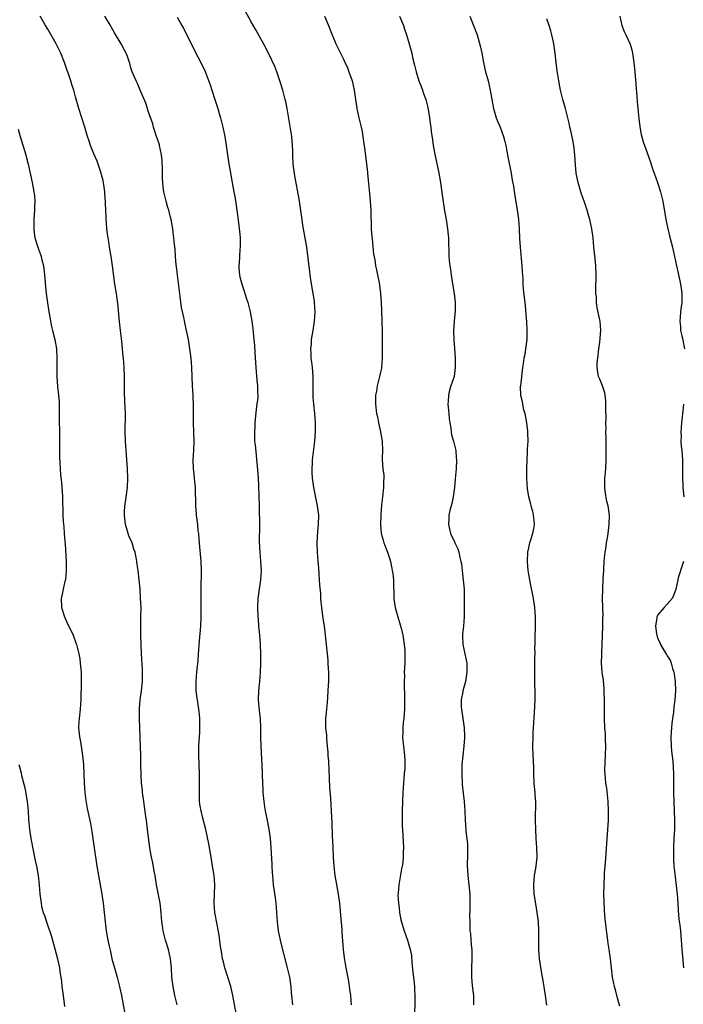
# Model space of a CAD drawing. Units: inches. Extents: x 2625000 to 2628000, y 1464000 to 1467000.
# Drawn here: x 2627423 to 2627567, y 1465377 to 1465590 of the extents above; entities that cross this region are included whole.
import ezdxf

# ---------------------------------------------------------------- set-up
doc = ezdxf.new("R2010")
doc.units = ezdxf.units.IN
doc.header["$MEASUREMENT"] = 0
doc.layers.add('LD26251464_10ft', color=103, linetype='Continuous')

msp = doc.modelspace()

# ---------------------------------------------------------------- linework, layer by layer
at = {"layer": 'LD26251464_10ft'}
for points, elevation in [([(2627494.72, 1465377), (2627494.55, 1465379), (2627494.39, 1465380.39), (2627494.11, 1465382.11), (2627493.55, 1465385), (2627493.21, 1465387.21), (2627493.01, 1465389.01), (2627492.73, 1465392.73), (2627492.67, 1465393.33), (2627492.43, 1465396.43), (2627492.18, 1465399), (2627491.88, 1465401), (2627491.44, 1465403.44), (2627491.2, 1465405), (2627490.97, 1465407), (2627490.83, 1465409), (2627490.73, 1465411), (2627490.67, 1465412.67), (2627490.61, 1465413.39), (2627490.55, 1465416.55), (2627490.48, 1465417.52), (2627490.4, 1465419), (2627490.29, 1465420.29), (2627490.22, 1465421.78), (2627490.06, 1465424.06), (2627489.97, 1465426.03), (2627489.78, 1465429.78), (2627489.69, 1465431), (2627489.67, 1465431.67), (2627489.56, 1465433), (2627489.39, 1465434.61), (2627489.36, 1465435.36), (2627489.18, 1465437), (2627489.17, 1465439), (2627489.35, 1465441), (2627489.51, 1465442.49), (2627489.58, 1465443.58), (2627489.69, 1465445), (2627489.76, 1465446.24), (2627489.79, 1465447), (2627489.8, 1465447.8), (2627489.8, 1465449), (2627489.77, 1465449.77), (2627489.69, 1465451), (2627489.64, 1465451.64), (2627489.09, 1465457), (2627488.86, 1465459), (2627488.62, 1465460.62), (2627488.3, 1465463), (2627488.17, 1465464.17), (2627488.1, 1465465), (2627488.05, 1465465.95), (2627487.89, 1465467.89), (2627487.83, 1465469), (2627487.63, 1465471.63), (2627487.5, 1465473), (2627487.33, 1465475), (2627487.28, 1465477), (2627487.45, 1465479.45), (2627487.59, 1465481), (2627487.62, 1465483), (2627487.39, 1465485), (2627486.55, 1465489), (2627486.47, 1465489.53), (2627486.27, 1465491), (2627486.23, 1465492.23), (2627486.18, 1465493), (2627486.26, 1465494.26), (2627486.28, 1465495), (2627486.76, 1465499), (2627486.93, 1465501), (2627486.95, 1465503), (2627486.8, 1465505), (2627486.58, 1465507), (2627486.46, 1465508.46), (2627486.44, 1465510.44), (2627486.46, 1465511), (2627486.44, 1465513), (2627486.26, 1465515), (2627486.14, 1465516.14), (2627486.01, 1465517), (2627485.99, 1465517.99), (2627485.91, 1465519), (2627486.03, 1465520.03), (2627486.09, 1465521), (2627486.21, 1465521.79), (2627486.44, 1465523), (2627486.73, 1465525), (2627486.84, 1465527), (2627486.74, 1465529), (2627486.7, 1465529.3), (2627486.46, 1465531), (2627485.93, 1465533.93), (2627485.68, 1465535.68), (2627485.37, 1465538.63), (2627485.04, 1465541.04), (2627484.22, 1465545.78), (2627484.03, 1465547), (2627483.92, 1465547.92), (2627483.51, 1465550.49), (2627483.38, 1465551.38), (2627482.48, 1465556.48), (2627482.11, 1465559), (2627482, 1465561), (2627482, 1465562), (2627481.97, 1465563), (2627481.79, 1465565), (2627480.82, 1465571), (2627480.51, 1465572.51), (2627480.4, 1465573), (2627479.87, 1465575), (2627479.24, 1465577), (2627478.53, 1465579), (2627478.1, 1465580.1), (2627477.5, 1465581.5), (2627476.17, 1465584.17), (2627474.02, 1465588.02), (2627473, 1465589.79), (2627471, 1465593.46)], 11000), ([(2627457, 1465377.05), (2627456.51, 1465379), (2627456.1, 1465381), (2627455.88, 1465383), (2627455.75, 1465385), (2627455.53, 1465387), (2627455.09, 1465389), (2627454.6, 1465390.6), (2627454.51, 1465391), (2627454.16, 1465392.16), (2627453.99, 1465393), (2627453.83, 1465394.17), (2627453.69, 1465395), (2627453.53, 1465397), (2627453.29, 1465399), (2627452.51, 1465403), (2627452.21, 1465405), (2627452.03, 1465405.97), (2627451.76, 1465407.76), (2627451.45, 1465409), (2627451.06, 1465411), (2627450.61, 1465415), (2627450.33, 1465417), (2627450.24, 1465417.76), (2627449.93, 1465419.93), (2627449.81, 1465421), (2627449.52, 1465423), (2627449.48, 1465423.48), (2627449.28, 1465425), (2627449.18, 1465426.82), (2627449.17, 1465429), (2627449.14, 1465431), (2627449.03, 1465434.97), (2627448.85, 1465439), (2627448.85, 1465441.15), (2627449.01, 1465443), (2627449.27, 1465445), (2627449.49, 1465447), (2627449.51, 1465447.51), (2627449.52, 1465449.52), (2627449.29, 1465453), (2627449.11, 1465457), (2627449.11, 1465458.89), (2627449.17, 1465461), (2627449.18, 1465463), (2627449.09, 1465465), (2627448.96, 1465467), (2627448.77, 1465469), (2627448.55, 1465471), (2627448.35, 1465472.35), (2627448.28, 1465473), (2627448.13, 1465473.87), (2627447.88, 1465475), (2627447.63, 1465475.63), (2627447.23, 1465477), (2627446.56, 1465478.56), (2627446.43, 1465479), (2627446.08, 1465480.08), (2627445.83, 1465481), (2627445.65, 1465482.35), (2627445.59, 1465483), (2627445.64, 1465483.64), (2627445.68, 1465485), (2627445.81, 1465485.81), (2627446.23, 1465489), (2627446.32, 1465491), (2627446.23, 1465493), (2627446.01, 1465496.01), (2627445.83, 1465499), (2627445.77, 1465501), (2627445.81, 1465505), (2627445.77, 1465506.23), (2627445.69, 1465507.69), (2627445.61, 1465509.61), (2627445.58, 1465511), (2627445.57, 1465513), (2627445.52, 1465515), (2627445.38, 1465517), (2627445.34, 1465517.34), (2627445.19, 1465519), (2627445, 1465520.66), (2627444.71, 1465523), (2627444.44, 1465525.56), (2627444.24, 1465528.24), (2627443.86, 1465531), (2627443.55, 1465533), (2627442.99, 1465536.99), (2627442.69, 1465539), (2627442.36, 1465541), (2627442.26, 1465541.74), (2627441.9, 1465543.9), (2627441.79, 1465545), (2627441.71, 1465546.29), (2627441.64, 1465547), (2627441.61, 1465547.61), (2627441.52, 1465550.48), (2627441.49, 1465551), (2627441.45, 1465551.45), (2627441.36, 1465553), (2627441.09, 1465555), (2627441, 1465555.41), (2627440.65, 1465556.65), (2627440.57, 1465557), (2627439.66, 1465559.66), (2627439, 1465561.24), (2627438.24, 1465563), (2627437.94, 1465563.94), (2627437.57, 1465565), (2627437, 1465567), (2627436.38, 1465569), (2627435.73, 1465571), (2627435, 1465573.55), (2627434.61, 1465575), (2627434.2, 1465576.2), (2627433.97, 1465577), (2627433.48, 1465578.52), (2627433.23, 1465579.23), (2627432.66, 1465581), (2627431.85, 1465583), (2627430.84, 1465585), (2627429, 1465588.21), (2627428.51, 1465589), (2627427.39, 1465591)], 10970), ([(2627469.95, 1465373.95), (2627469.04, 1465379.04), (2627468.59, 1465381), (2627467.99, 1465383), (2627467.35, 1465385), (2627467, 1465386.34), (2627466.84, 1465387), (2627466.58, 1465388.58), (2627466.38, 1465389.62), (2627466.09, 1465392.09), (2627465.63, 1465394.37), (2627465.15, 1465397), (2627465.01, 1465399.01), (2627465.11, 1465401), (2627465.16, 1465403), (2627464.98, 1465405.02), (2627464.68, 1465407), (2627464.36, 1465409), (2627464.21, 1465409.79), (2627463.87, 1465411.87), (2627463.21, 1465415), (2627462.59, 1465417.41), (2627462.16, 1465419), (2627461.99, 1465419.99), (2627461.84, 1465421), (2627461.8, 1465423), (2627461.84, 1465425), (2627461.8, 1465427), (2627461.68, 1465431), (2627461.69, 1465433), (2627461.75, 1465434.25), (2627461.88, 1465435.88), (2627461.94, 1465437), (2627461.92, 1465439), (2627461.83, 1465439.83), (2627461.72, 1465441), (2627461.5, 1465442.5), (2627461.36, 1465443.36), (2627461.14, 1465445), (2627461.09, 1465447), (2627461.28, 1465449), (2627461.56, 1465451.56), (2627461.65, 1465453), (2627461.71, 1465453.71), (2627461.78, 1465455), (2627462.13, 1465459), (2627462.22, 1465461), (2627462.22, 1465463), (2627462.19, 1465465), (2627462.18, 1465467), (2627462.27, 1465471), (2627462.2, 1465473), (2627461.74, 1465477.74), (2627461.67, 1465479), (2627461.58, 1465479.58), (2627461.45, 1465481), (2627461.21, 1465483), (2627461.21, 1465483.21), (2627461.06, 1465485), (2627460.94, 1465489), (2627460.78, 1465491), (2627460.6, 1465492.6), (2627460.54, 1465493), (2627460.48, 1465495), (2627460.61, 1465497), (2627460.7, 1465499), (2627460.62, 1465501), (2627460.51, 1465503), (2627460.5, 1465504.5), (2627460.52, 1465505.48), (2627460.52, 1465507), (2627460.46, 1465508.46), (2627460.45, 1465509), (2627460.34, 1465511), (2627460.19, 1465515), (2627460.09, 1465516.09), (2627460.03, 1465517), (2627459.77, 1465519), (2627459.43, 1465521), (2627459.04, 1465523), (2627458.65, 1465524.65), (2627458.53, 1465525.47), (2627457.92, 1465527.92), (2627457.66, 1465530.34), (2627457.47, 1465531.47), (2627457.07, 1465534.93), (2627456.86, 1465536.86), (2627456.81, 1465537.19), (2627456.67, 1465539), (2627456.58, 1465540.58), (2627456.44, 1465541.56), (2627456.31, 1465543), (2627456.16, 1465544.16), (2627456.03, 1465545), (2627455.67, 1465547), (2627455.54, 1465547.54), (2627455.18, 1465549), (2627455, 1465549.57), (2627454.6, 1465551), (2627454.11, 1465553), (2627454, 1465554), (2627453.88, 1465555), (2627453.84, 1465555.84), (2627453.82, 1465557.82), (2627453.76, 1465559.76), (2627453.63, 1465561), (2627453.2, 1465563), (2627453.16, 1465563.16), (2627452.64, 1465564.64), (2627452.55, 1465565), (2627451.91, 1465567), (2627451.71, 1465567.71), (2627451, 1465569.69), (2627450.69, 1465570.69), (2627450.57, 1465571), (2627450.2, 1465572.2), (2627449, 1465574.98), (2627448.42, 1465576.42), (2627448.13, 1465577), (2627447.3, 1465579), (2627447, 1465579.86), (2627446.75, 1465580.75), (2627446.25, 1465582.25), (2627445.95, 1465583), (2627445.64, 1465583.64), (2627444.91, 1465585), (2627443.44, 1465587.44), (2627442.72, 1465588.72), (2627442.57, 1465589), (2627441.38, 1465591)], 10980), ([(2627457, 1465590.82), (2627458.01, 1465589), (2627458.38, 1465588.38), (2627461, 1465583.18), (2627462.13, 1465581), (2627463.03, 1465579.03), (2627464.13, 1465576.13), (2627464.51, 1465575), (2627465.17, 1465573), (2627465.78, 1465571), (2627466.09, 1465569.91), (2627466.35, 1465569), (2627466.85, 1465567), (2627467.28, 1465565), (2627467.63, 1465563), (2627468.21, 1465559), (2627468.46, 1465557.54), (2627468.62, 1465556.62), (2627469.29, 1465553), (2627469.53, 1465551.53), (2627469.89, 1465549), (2627470.02, 1465548.02), (2627470.36, 1465545.64), (2627470.44, 1465545), (2627470.47, 1465544.47), (2627470.62, 1465543), (2627470.61, 1465541), (2627470.57, 1465540.57), (2627470.46, 1465539), (2627470.4, 1465537.6), (2627470.34, 1465537), (2627470.37, 1465536.37), (2627470.5, 1465535), (2627470.59, 1465534.59), (2627471, 1465533), (2627471.51, 1465531.51), (2627471.93, 1465530.07), (2627472.28, 1465529), (2627472.44, 1465528.44), (2627472.76, 1465527), (2627473, 1465525.77), (2627473.14, 1465525), (2627473.38, 1465523.38), (2627473.45, 1465522.55), (2627473.62, 1465521), (2627473.73, 1465519.73), (2627473.81, 1465518.19), (2627474.02, 1465515), (2627474.26, 1465512.26), (2627474.39, 1465511), (2627474.41, 1465509.59), (2627474.44, 1465509), (2627474.42, 1465508.42), (2627474.25, 1465507), (2627474.08, 1465505.92), (2627473.8, 1465503), (2627473.79, 1465502.21), (2627473.7, 1465501), (2627473.72, 1465499.72), (2627473.76, 1465499), (2627473.87, 1465498.13), (2627474.06, 1465496.06), (2627474.2, 1465495), (2627474.34, 1465493.66), (2627474.53, 1465491), (2627474.61, 1465489.39), (2627474.7, 1465487), (2627474.75, 1465485.25), (2627474.74, 1465484.74), (2627474.79, 1465480.79), (2627474.77, 1465477.23), (2627474.87, 1465475), (2627475.04, 1465473), (2627475.14, 1465471), (2627475.04, 1465469), (2627474.46, 1465465), (2627474.37, 1465463), (2627474.46, 1465461), (2627474.52, 1465460.52), (2627474.63, 1465459), (2627474.82, 1465457), (2627474.98, 1465455), (2627475.06, 1465453), (2627475.04, 1465450.96), (2627474.97, 1465449.03), (2627474.82, 1465447), (2627474.6, 1465445), (2627474.52, 1465443), (2627474.72, 1465440.72), (2627474.93, 1465439), (2627475.02, 1465437), (2627475.04, 1465435.04), (2627475.11, 1465433), (2627475.38, 1465427.38), (2627475.38, 1465426.62), (2627475.55, 1465423.55), (2627475.56, 1465423), (2627475.73, 1465421), (2627475.89, 1465419.89), (2627476.05, 1465419), (2627476.57, 1465416.57), (2627476.86, 1465415), (2627477.11, 1465413.11), (2627477.29, 1465411), (2627477.48, 1465407.48), (2627477.48, 1465407), (2627477.58, 1465405.58), (2627477.6, 1465405), (2627477.8, 1465403), (2627477.95, 1465402.05), (2627478.17, 1465400.17), (2627478.34, 1465399), (2627478.5, 1465397), (2627478.63, 1465395), (2627478.86, 1465393), (2627479.25, 1465391), (2627479.33, 1465390.67), (2627480.83, 1465385), (2627481.29, 1465383), (2627481.56, 1465381), (2627481.68, 1465379.68), (2627481.72, 1465379), (2627481.96, 1465377)], 10990), ([(2627488.87, 1465591), (2627489.73, 1465589), (2627490.08, 1465588.08), (2627490.51, 1465587), (2627491.35, 1465585), (2627493, 1465581.71), (2627493.23, 1465581.23), (2627493.82, 1465579.82), (2627494.14, 1465579), (2627494.83, 1465577), (2627495.32, 1465575), (2627495.62, 1465573), (2627495.88, 1465571), (2627496.3, 1465569), (2627496.81, 1465567), (2627497, 1465566.08), (2627497.2, 1465565), (2627497.41, 1465563.41), (2627497.55, 1465562.45), (2627498.1, 1465557.9), (2627498.26, 1465556.26), (2627498.63, 1465552.63), (2627498.76, 1465551), (2627498.87, 1465549), (2627499, 1465545), (2627499.15, 1465543.15), (2627499.19, 1465542.81), (2627499.5, 1465539.5), (2627499.74, 1465538.26), (2627499.94, 1465537), (2627500.12, 1465536.12), (2627500.37, 1465535), (2627500.68, 1465533.32), (2627500.79, 1465532.79), (2627501.02, 1465531.02), (2627501.17, 1465529), (2627501.23, 1465527.23), (2627501.25, 1465525), (2627501.32, 1465522.68), (2627501.38, 1465517), (2627501.24, 1465515), (2627501.21, 1465514.79), (2627501, 1465513.93), (2627500.8, 1465513), (2627500.28, 1465511), (2627500.14, 1465509.86), (2627499.94, 1465509), (2627499.88, 1465507.88), (2627499.9, 1465507), (2627500.15, 1465505), (2627500.32, 1465504.32), (2627500.57, 1465503), (2627501.03, 1465501.03), (2627501.36, 1465499), (2627501.42, 1465497), (2627501.38, 1465495.38), (2627501.38, 1465495), (2627501.53, 1465493), (2627501.68, 1465491.68), (2627501.71, 1465491), (2627501.65, 1465490.35), (2627501.63, 1465489), (2627501.41, 1465487), (2627501.23, 1465485.23), (2627501.06, 1465483.06), (2627500.97, 1465481), (2627501.17, 1465479), (2627501.59, 1465477.59), (2627501.74, 1465477), (2627502.48, 1465475), (2627503, 1465473.45), (2627503.13, 1465473), (2627503.44, 1465471.44), (2627503.55, 1465471), (2627503.65, 1465470.35), (2627503.79, 1465469), (2627503.81, 1465467.81), (2627503.91, 1465466.09), (2627503.89, 1465465), (2627503.99, 1465463.99), (2627504.17, 1465463), (2627504.75, 1465461), (2627505.28, 1465459.28), (2627505.44, 1465458.56), (2627505.81, 1465457), (2627506.15, 1465455), (2627506.25, 1465453.75), (2627506.28, 1465453), (2627506.24, 1465452.24), (2627506.23, 1465451), (2627506.15, 1465449), (2627506.16, 1465448.16), (2627506.14, 1465447), (2627506.21, 1465443), (2627506.2, 1465441.8), (2627506.18, 1465441), (2627506.1, 1465440.1), (2627506.01, 1465439), (2627505.9, 1465438.1), (2627505.81, 1465437), (2627505.81, 1465435.81), (2627505.77, 1465435), (2627505.83, 1465434.17), (2627505.95, 1465433), (2627506.19, 1465431), (2627506.24, 1465429.76), (2627506.28, 1465429), (2627506.25, 1465428.25), (2627506.15, 1465427), (2627506.02, 1465425.98), (2627505.94, 1465425), (2627505.82, 1465423), (2627505.68, 1465419), (2627505.69, 1465418.31), (2627505.66, 1465417), (2627505.69, 1465415.69), (2627505.72, 1465415), (2627505.97, 1465411), (2627505.91, 1465410.09), (2627505.93, 1465409), (2627505.83, 1465407.83), (2627505.68, 1465407), (2627505.54, 1465406.46), (2627504.94, 1465403), (2627504.83, 1465401.17), (2627504.78, 1465400.78), (2627504.89, 1465399), (2627505, 1465398.01), (2627505.14, 1465397), (2627505.42, 1465395.42), (2627506.14, 1465393), (2627506.86, 1465391), (2627507, 1465390.53), (2627507.41, 1465389), (2627507.67, 1465387.67), (2627507.74, 1465386.26), (2627508.02, 1465384.02), (2627508.12, 1465383), (2627508.27, 1465381.73), (2627508.32, 1465381), (2627508.33, 1465380.33), (2627508.44, 1465379), (2627508.44, 1465377.55), (2627508.35, 1465375)], 11010), ([(2627505.14, 1465591), (2627505.98, 1465589), (2627506.22, 1465588.22), (2627506.65, 1465587), (2627507.23, 1465585), (2627507.74, 1465583), (2627507.94, 1465582.06), (2627508.38, 1465580.38), (2627508.69, 1465579), (2627509.31, 1465577), (2627509.76, 1465575.76), (2627510.09, 1465575), (2627510.31, 1465574.31), (2627510.78, 1465573), (2627511.23, 1465571.23), (2627511.6, 1465569), (2627511.77, 1465567.77), (2627511.85, 1465567), (2627511.97, 1465566.03), (2627512.22, 1465564.22), (2627512.41, 1465563), (2627512.81, 1465560.81), (2627513.65, 1465557), (2627513.98, 1465555), (2627514.32, 1465552.32), (2627514.87, 1465548.87), (2627515.21, 1465547), (2627515.52, 1465545), (2627515.64, 1465543.64), (2627515.71, 1465543), (2627515.78, 1465539), (2627515.85, 1465538.15), (2627516, 1465537), (2627516.16, 1465536.16), (2627516.3, 1465535), (2627516.52, 1465533.48), (2627516.93, 1465531), (2627517.18, 1465529), (2627517.15, 1465527.15), (2627516.91, 1465525.09), (2627516.9, 1465524.9), (2627516.77, 1465523), (2627516.85, 1465520.85), (2627517, 1465519.06), (2627517.12, 1465517), (2627517.15, 1465515.15), (2627517.17, 1465515), (2627516.9, 1465513), (2627516.24, 1465511), (2627515.92, 1465510.08), (2627515.69, 1465509), (2627515.62, 1465507.62), (2627515.57, 1465507), (2627515.78, 1465505), (2627515.87, 1465503.87), (2627515.99, 1465503), (2627516.18, 1465501.82), (2627516.26, 1465501), (2627516.37, 1465500.37), (2627516.78, 1465499), (2627517.28, 1465497), (2627517.4, 1465495.4), (2627517.44, 1465495), (2627517.35, 1465493), (2627517.16, 1465490.84), (2627516.98, 1465489.02), (2627516.72, 1465487), (2627516.46, 1465485.54), (2627516.27, 1465485), (2627516.01, 1465484.01), (2627515.8, 1465483), (2627515.77, 1465482.23), (2627515.68, 1465481), (2627516.13, 1465479), (2627517, 1465477.22), (2627517.09, 1465477), (2627517.73, 1465475.73), (2627517.95, 1465475), (2627518.17, 1465473.83), (2627518.41, 1465473), (2627518.5, 1465472.5), (2627518.66, 1465471), (2627518.91, 1465468.91), (2627519.09, 1465467), (2627519.13, 1465465), (2627519.1, 1465461), (2627518.93, 1465459), (2627518.73, 1465457.27), (2627518.72, 1465457), (2627518.74, 1465456.74), (2627518.82, 1465455), (2627519.27, 1465453), (2627519.65, 1465451), (2627519.68, 1465449), (2627519.36, 1465447), (2627518.81, 1465445), (2627518.78, 1465444.78), (2627518.45, 1465443), (2627518.46, 1465441.54), (2627518.49, 1465441), (2627519.08, 1465437), (2627519.15, 1465435.15), (2627519.17, 1465435), (2627519.17, 1465434.83), (2627519.03, 1465433), (2627518.8, 1465431), (2627518.62, 1465429), (2627518.58, 1465427), (2627518.68, 1465424.68), (2627518.86, 1465422.86), (2627519.07, 1465421), (2627519.23, 1465419), (2627519.29, 1465417), (2627519.44, 1465415), (2627519.49, 1465414.51), (2627519.7, 1465413), (2627519.82, 1465411.82), (2627519.85, 1465411), (2627519.82, 1465409), (2627519.76, 1465407.76), (2627519.76, 1465407), (2627519.81, 1465406.19), (2627519.86, 1465405), (2627520.13, 1465403), (2627520.32, 1465401), (2627520.34, 1465399), (2627520.34, 1465397.66), (2627520.28, 1465396.28), (2627520.29, 1465395), (2627520.32, 1465393.68), (2627520.35, 1465393), (2627520.45, 1465392.45), (2627520.54, 1465391), (2627520.68, 1465389.32), (2627520.72, 1465389), (2627520.77, 1465387), (2627520.69, 1465385), (2627520.67, 1465383), (2627520.84, 1465381.16), (2627521.13, 1465379), (2627521.15, 1465377)], 11020), ([(2627520.31, 1465591), (2627521.15, 1465589), (2627521.9, 1465587), (2627522.57, 1465584.57), (2627522.9, 1465583), (2627523.28, 1465581), (2627523.59, 1465579.59), (2627523.73, 1465579), (2627524.28, 1465577), (2627524.75, 1465575), (2627525.06, 1465573), (2627525.43, 1465571), (2627526.05, 1465569), (2627526.29, 1465568.29), (2627526.85, 1465567), (2627527.61, 1465565), (2627527.9, 1465563.9), (2627528.11, 1465563), (2627528.55, 1465560.55), (2627529.26, 1465557), (2627529.51, 1465555.51), (2627529.76, 1465554.24), (2627530.07, 1465552.07), (2627530.65, 1465548.65), (2627530.85, 1465547), (2627531.02, 1465545), (2627531.1, 1465542.9), (2627531.19, 1465541), (2627531.6, 1465537), (2627531.66, 1465535.66), (2627531.79, 1465534.21), (2627531.81, 1465533), (2627531.87, 1465531.87), (2627532.19, 1465529), (2627532.29, 1465528.29), (2627532.53, 1465525.47), (2627532.58, 1465525), (2627532.68, 1465523), (2627532.67, 1465521.33), (2627532.63, 1465521), (2627532.55, 1465520.55), (2627532.38, 1465519), (2627532.2, 1465517.8), (2627532.02, 1465517), (2627531.84, 1465515.84), (2627531.73, 1465515), (2627531.26, 1465511), (2627531.24, 1465510.76), (2627531.28, 1465509), (2627531.63, 1465507.63), (2627531.69, 1465507), (2627531.88, 1465506.12), (2627532.2, 1465505), (2627532.6, 1465503), (2627532.81, 1465501.19), (2627532.83, 1465500.83), (2627532.84, 1465499), (2627532.74, 1465497.26), (2627532.73, 1465496.73), (2627532.63, 1465495), (2627532.55, 1465493), (2627532.56, 1465491), (2627532.73, 1465488.73), (2627533, 1465487.02), (2627533.43, 1465485.43), (2627533.53, 1465485), (2627533.85, 1465483.85), (2627534.05, 1465483), (2627534.14, 1465481.86), (2627534.25, 1465481), (2627534.13, 1465480.13), (2627533.9, 1465479), (2627533.41, 1465477.41), (2627533.26, 1465477), (2627533, 1465475.92), (2627532.81, 1465475), (2627532.71, 1465473), (2627532.86, 1465471), (2627533, 1465470.13), (2627533.2, 1465469), (2627533.51, 1465467.51), (2627534.01, 1465465), (2627534.3, 1465463), (2627534.44, 1465461), (2627534.44, 1465459), (2627534.36, 1465456.36), (2627534.36, 1465455), (2627534.33, 1465454.33), (2627534.36, 1465453), (2627534.33, 1465452.33), (2627534.3, 1465449), (2627534.3, 1465448.3), (2627534.35, 1465447), (2627534.35, 1465446.35), (2627534.41, 1465445), (2627534.4, 1465444.4), (2627534.4, 1465443), (2627534.27, 1465440.27), (2627534.02, 1465437), (2627533.97, 1465435.97), (2627533.92, 1465435), (2627533.91, 1465433), (2627533.98, 1465431), (2627534.04, 1465430.04), (2627534.1, 1465428.1), (2627534.11, 1465427), (2627534.19, 1465425), (2627534.24, 1465424.24), (2627534.37, 1465423), (2627534.4, 1465422.4), (2627534.5, 1465421), (2627534.46, 1465417), (2627534.5, 1465415), (2627534.61, 1465413), (2627534.75, 1465411), (2627534.8, 1465409), (2627534.6, 1465407), (2627534.53, 1465406.53), (2627534.25, 1465405), (2627534.07, 1465403), (2627534.2, 1465401), (2627534.28, 1465400.28), (2627534.82, 1465397), (2627535.09, 1465395), (2627535.2, 1465393), (2627535.17, 1465391), (2627535.17, 1465389), (2627535.34, 1465387), (2627535.82, 1465383.82), (2627536.16, 1465381.84), (2627536.39, 1465380.39), (2627536.63, 1465379), (2627536.92, 1465376.91)], 11030), ([(2627552.76, 1465376.76), (2627552.57, 1465377.43), (2627552.16, 1465379), (2627551.94, 1465379.94), (2627551.62, 1465381), (2627551.22, 1465383), (2627550.97, 1465385.03), (2627550.77, 1465387), (2627550.49, 1465389), (2627550.26, 1465390.26), (2627550.17, 1465391), (2627550.01, 1465392.01), (2627549.6, 1465395.6), (2627549.45, 1465397.45), (2627549.37, 1465399.37), (2627549.34, 1465401), (2627549.36, 1465403), (2627549.45, 1465405), (2627549.49, 1465405.49), (2627549.59, 1465407), (2627549.66, 1465407.66), (2627549.83, 1465409.83), (2627550.29, 1465417), (2627550.33, 1465419), (2627550.24, 1465421), (2627549.94, 1465423.94), (2627549.77, 1465425), (2627549.58, 1465427), (2627549.56, 1465427.56), (2627549.59, 1465429.59), (2627549.69, 1465431), (2627549.77, 1465433), (2627549.7, 1465434.3), (2627549.71, 1465435), (2627549.68, 1465435.68), (2627549.55, 1465437), (2627549.44, 1465439), (2627549.43, 1465439.43), (2627549.47, 1465442.53), (2627549.41, 1465445), (2627549.4, 1465445.4), (2627549.21, 1465447.21), (2627548.94, 1465449), (2627548.8, 1465451), (2627548.85, 1465452.85), (2627548.89, 1465453.11), (2627548.97, 1465455), (2627549.08, 1465458.92), (2627549.1, 1465459.1), (2627549.13, 1465461), (2627549.14, 1465461.14), (2627549.06, 1465465), (2627549.1, 1465466.9), (2627549.09, 1465467.09), (2627549.2, 1465469), (2627549.19, 1465469.19), (2627549.31, 1465471), (2627549.31, 1465471.31), (2627549.41, 1465473), (2627549.55, 1465474.45), (2627549.59, 1465475), (2627549.72, 1465475.72), (2627549.92, 1465477), (2627550.13, 1465478.13), (2627550.27, 1465479), (2627550.5, 1465481), (2627550.54, 1465483), (2627550.26, 1465485), (2627549.97, 1465485.97), (2627549.66, 1465487.66), (2627549.51, 1465489), (2627549.55, 1465491), (2627549.61, 1465491.61), (2627549.72, 1465493), (2627549.84, 1465495), (2627549.82, 1465495.82), (2627549.84, 1465497), (2627549.79, 1465499), (2627549.8, 1465499.8), (2627549.76, 1465501), (2627549.81, 1465501.81), (2627549.77, 1465503), (2627549.82, 1465503.82), (2627549.76, 1465506.24), (2627549.77, 1465507), (2627549.72, 1465507.72), (2627549.6, 1465509), (2627549.5, 1465509.5), (2627549.02, 1465511.02), (2627548.44, 1465512.44), (2627548.18, 1465513), (2627548.04, 1465513.96), (2627547.84, 1465515), (2627547.87, 1465515.87), (2627547.99, 1465517), (2627548.24, 1465519), (2627548.45, 1465520.45), (2627548.68, 1465523), (2627548.52, 1465525), (2627548.4, 1465525.6), (2627547.9, 1465527.9), (2627547.75, 1465529), (2627547.7, 1465530.3), (2627547.62, 1465531), (2627547.61, 1465531.61), (2627547.64, 1465535), (2627547.57, 1465537), (2627547.44, 1465538.56), (2627547.18, 1465541), (2627547, 1465543), (2627546.74, 1465545), (2627546.27, 1465547), (2627545.97, 1465547.97), (2627545.7, 1465549), (2627545.05, 1465551), (2627544.5, 1465552.5), (2627543.74, 1465555), (2627543.65, 1465555.65), (2627543.36, 1465557), (2627543.16, 1465558.84), (2627543.03, 1465561), (2627542.84, 1465563), (2627542.54, 1465564.54), (2627542.18, 1465566.18), (2627541.97, 1465567), (2627541.83, 1465567.83), (2627541.54, 1465569), (2627541, 1465571), (2627540.44, 1465573), (2627539.95, 1465575), (2627539.8, 1465575.8), (2627539.55, 1465577), (2627539.19, 1465579.19), (2627538.99, 1465581.01), (2627538.81, 1465583), (2627538.52, 1465585), (2627538.36, 1465585.64), (2627538.06, 1465587), (2627537.84, 1465587.84), (2627537.47, 1465589), (2627537, 1465590.42)], 11040), ([(2627552.79, 1465591), (2627553, 1465589.97), (2627553.23, 1465589), (2627553.7, 1465587.7), (2627554.05, 1465587), (2627555, 1465584.95), (2627555.44, 1465583.44), (2627555.53, 1465583), (2627555.84, 1465581), (2627556.03, 1465579), (2627556.26, 1465576.26), (2627556.44, 1465573.56), (2627556.55, 1465572.55), (2627556.67, 1465571), (2627556.87, 1465568.87), (2627557.08, 1465567.08), (2627557.38, 1465565.38), (2627557.82, 1465563.82), (2627559, 1465560.64), (2627559.41, 1465559.41), (2627559.79, 1465558.21), (2627560.19, 1465557), (2627560.92, 1465555), (2627561.58, 1465553), (2627561.87, 1465551.87), (2627562.05, 1465551), (2627562.76, 1465547), (2627563.17, 1465545), (2627563.5, 1465543.5), (2627563.91, 1465542.09), (2627564.15, 1465541), (2627564.29, 1465540.29), (2627564.63, 1465539), (2627565.07, 1465537), (2627565.38, 1465535.38), (2627565.48, 1465535), (2627565.73, 1465533.73), (2627565.91, 1465533), (2627566.04, 1465532.04), (2627566.2, 1465531), (2627566.2, 1465529.8), (2627566.19, 1465529), (2627566.07, 1465528.07), (2627565.91, 1465527), (2627565.86, 1465525.86), (2627565.75, 1465525), (2627565.87, 1465523.87), (2627565.93, 1465523), (2627566.21, 1465521.79), (2627566.38, 1465521), (2627566.46, 1465520.46), (2627566.79, 1465519)], 11050), ([(2627422.58, 1465566.58), (2627423.03, 1465565), (2627424.23, 1465561), (2627424.38, 1465560.38), (2627424.76, 1465559), (2627425.64, 1465555), (2627425.78, 1465554.22), (2627426.02, 1465553), (2627426.11, 1465552.11), (2627426.17, 1465551), (2627426.11, 1465549.89), (2627426.1, 1465549), (2627426.05, 1465548.05), (2627425.96, 1465547), (2627425.96, 1465545), (2627426.07, 1465544.07), (2627426.23, 1465543), (2627426.85, 1465541), (2627427, 1465540.58), (2627427.45, 1465539.45), (2627427.59, 1465539), (2627427.75, 1465538.25), (2627428.05, 1465537), (2627428.29, 1465535), (2627428.52, 1465532.52), (2627428.69, 1465531), (2627428.95, 1465528.95), (2627429.23, 1465527), (2627429.49, 1465525.49), (2627429.56, 1465525), (2627429.84, 1465523.84), (2627430.01, 1465523), (2627430.51, 1465521), (2627430.87, 1465519), (2627430.99, 1465517), (2627430.96, 1465515), (2627430.95, 1465513), (2627431.13, 1465510.87), (2627431.34, 1465509), (2627431.45, 1465507.45), (2627431.5, 1465505), (2627431.51, 1465499.51), (2627431.56, 1465495.56), (2627431.64, 1465494.36), (2627431.69, 1465493), (2627431.77, 1465491.77), (2627431.96, 1465490.04), (2627432.14, 1465488.13), (2627432.19, 1465487), (2627432.18, 1465485.82), (2627432.23, 1465484.23), (2627432.24, 1465483), (2627432.34, 1465481.66), (2627432.46, 1465480.46), (2627432.58, 1465479), (2627432.71, 1465477.29), (2627432.76, 1465476.76), (2627433.01, 1465473), (2627433.02, 1465471), (2627432.81, 1465469), (2627432.73, 1465468.73), (2627432.34, 1465467), (2627432.12, 1465465.88), (2627431.9, 1465465), (2627431.97, 1465463), (2627432.61, 1465461), (2627433.35, 1465459.35), (2627434.05, 1465457.95), (2627434.49, 1465457), (2627435.18, 1465455.18), (2627435.24, 1465455), (2627435.73, 1465453), (2627435.91, 1465451.91), (2627436.04, 1465451), (2627436.21, 1465449), (2627436.23, 1465447), (2627436.2, 1465445.8), (2627436.19, 1465444.19), (2627436.14, 1465443), (2627436, 1465441), (2627435.77, 1465439), (2627435.75, 1465438.25), (2627435.68, 1465437), (2627435.89, 1465435), (2627436.07, 1465433.93), (2627436.26, 1465433), (2627436.55, 1465431), (2627436.72, 1465429), (2627436.87, 1465425), (2627437, 1465423), (2627437.22, 1465421.22), (2627437.54, 1465419.54), (2627438.25, 1465416.25), (2627438.54, 1465414.54), (2627439, 1465411.53), (2627439.65, 1465407), (2627439.96, 1465405), (2627440.69, 1465401), (2627441, 1465399), (2627441.22, 1465397), (2627441.41, 1465395), (2627441.66, 1465393), (2627442.02, 1465391), (2627442.3, 1465389.7), (2627442.57, 1465388.57), (2627442.9, 1465387), (2627443.41, 1465385), (2627444, 1465383), (2627444.55, 1465381), (2627444.62, 1465380.62), (2627444.98, 1465379), (2627445.91, 1465373.91)], 10960), ([(2627566.57, 1465507), (2627566.44, 1465505.56), (2627566.27, 1465504.27), (2627566.13, 1465503), (2627565.99, 1465501), (2627566.02, 1465500.02), (2627566.01, 1465499), (2627566.07, 1465497.93), (2627566.16, 1465497), (2627566.31, 1465495), (2627566.3, 1465494.3), (2627566.35, 1465493), (2627566.31, 1465492.31), (2627566.33, 1465491), (2627566.4, 1465489.6), (2627566.4, 1465489), (2627566.6, 1465487)], 11050), ([(2627566.56, 1465473), (2627566.32, 1465472.32), (2627565.43, 1465469.43), (2627565.32, 1465469), (2627564.88, 1465467), (2627564.4, 1465465.6), (2627564.07, 1465465), (2627563, 1465463.71), (2627562.37, 1465463), (2627561, 1465461.4), (2627560.8, 1465461), (2627560.79, 1465460.79), (2627560.48, 1465459), (2627560.68, 1465457.32), (2627560.75, 1465457), (2627561, 1465456.24), (2627561.44, 1465455.44), (2627561.6, 1465455), (2627562.38, 1465453.62), (2627562.85, 1465452.85), (2627563, 1465452.54), (2627563.65, 1465451.65), (2627563.88, 1465451), (2627564.18, 1465449.82), (2627564.48, 1465449), (2627564.56, 1465448.56), (2627564.74, 1465447), (2627564.79, 1465445), (2627564.68, 1465443), (2627564.47, 1465441.53), (2627564.37, 1465440.37), (2627564.15, 1465439), (2627564.01, 1465437.99), (2627563.92, 1465437), (2627563.83, 1465435), (2627563.89, 1465433), (2627563.95, 1465431.95), (2627564.24, 1465429.76), (2627564.41, 1465427), (2627564.41, 1465423), (2627564.53, 1465419), (2627564.57, 1465417), (2627564.57, 1465415), (2627564.48, 1465413), (2627564.36, 1465411), (2627564.36, 1465409), (2627564.39, 1465408.39), (2627564.49, 1465407), (2627564.68, 1465405.32), (2627564.72, 1465404.72), (2627565.16, 1465401), (2627565.33, 1465399), (2627565.43, 1465397.43), (2627565.56, 1465395.56), (2627565.74, 1465394.26), (2627565.87, 1465393), (2627565.95, 1465391.95), (2627566.06, 1465391), (2627566.1, 1465390.1), (2627566.21, 1465389), (2627566.24, 1465388.24), (2627566.57, 1465385)], 11050), ([(2627422.71, 1465429), (2627423.22, 1465427.22), (2627423.32, 1465426.68), (2627424.01, 1465424.01), (2627424.56, 1465421), (2627424.77, 1465419), (2627424.86, 1465417.14), (2627425.03, 1465415), (2627425.35, 1465413), (2627425.94, 1465410.06), (2627426.28, 1465408.28), (2627426.55, 1465407), (2627426.93, 1465405), (2627427.17, 1465403), (2627427.3, 1465401), (2627427.5, 1465399.5), (2627427.54, 1465399), (2627427.68, 1465398.32), (2627428.04, 1465397), (2627428.32, 1465396.32), (2627428.7, 1465395), (2627429.8, 1465391.8), (2627430, 1465391), (2627430.23, 1465390.23), (2627431.14, 1465387), (2627431.55, 1465385), (2627431.7, 1465383.7), (2627431.83, 1465383), (2627431.97, 1465382.03), (2627432.07, 1465381), (2627432.3, 1465379), (2627432.65, 1465376.65)], 10950)]:
    msp.add_lwpolyline(points, dxfattribs=dict(at, elevation=elevation))

doc.saveas('drawing.dxf')
